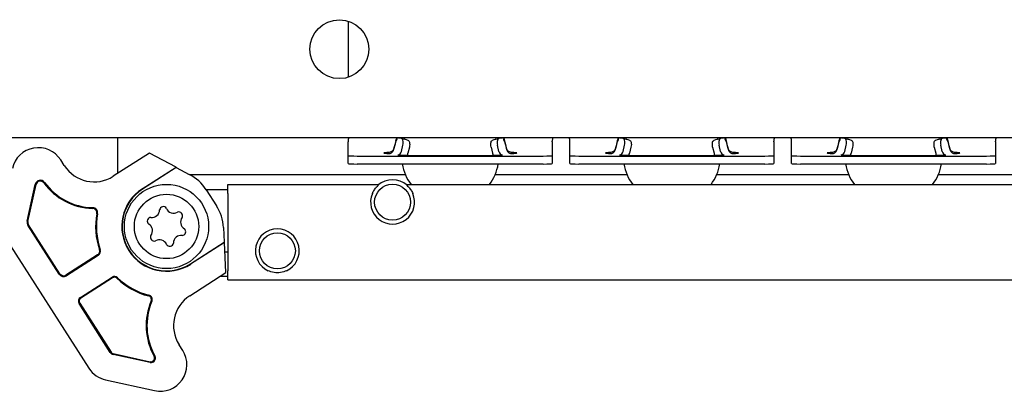
# Model space of a CAD drawing. Units: millimetres. Extents: x 0 to 1782, y 0 to 1260.
# Drawn here: x 451 to 563, y 1012 to 1054 of the extents above; entities that cross this region are included whole.
import ezdxf

# ---------------------------------------------------------------- set-up
doc = ezdxf.new("R2010")
doc.units = ezdxf.units.MM
doc.header["$LTSCALE"] = 3
doc.layers.add('Visible Edges(ISO)', color=7, linetype='Continuous', lineweight=25)

msp = doc.modelspace()

# ---------------------------------------------------------------- linework, layer by layer
at = {"layer": 'Visible Edges(ISO)'}
for p, q in [((488.56, 1053.66), (488.56, 1047.32)), ((712.56, 1040.49), (215.06, 1040.49)), ((462.56, 1038.99), (462.56, 1040.49)), ((488.56, 1040.33), (488.56, 1040.02)), ((488.56, 1039.13), (488.56, 1040.02)), ((494.56, 1038.96), (494.72, 1039.66)), ((505.56, 1038.96), (505.39, 1039.66)), ((511.56, 1040.02), (511.56, 1040.13)), ((511.56, 1040.02), (511.56, 1039.13)), ((513.56, 1040.02), (513.56, 1040.13)), ((513.56, 1039.13), (513.56, 1040.02)), ((519.56, 1038.96), (519.72, 1039.66)), ((530.56, 1038.96), (530.39, 1039.66)), ((536.56, 1040.02), (536.56, 1040.13)), ((536.56, 1040.02), (536.56, 1039.13)), ((538.56, 1040.02), (538.56, 1040.13)), ((538.56, 1039.13), (538.56, 1040.02)), ((544.56, 1038.96), (544.72, 1039.66)), ((555.56, 1038.96), (555.39, 1039.66)), ((561.56, 1040.02), (561.56, 1040.13)), ((561.56, 1040.02), (561.56, 1039.13)), ((466.13, 1038.76), (462.06, 1036.15)), ((462.56, 1037.58), (462.56, 1038.99)), ((469.15, 1037.19), (466.13, 1038.76)), ((488.56, 1038.49), (488.56, 1039.13)), ((488.56, 1037.59), (488.56, 1038.49)), ((489.56, 1038.44), (510.56, 1038.44)), ((495.45, 1039.44), (495.29, 1038.75)), ((497.59, 1038.48), (502.53, 1038.48)), ((504.66, 1039.44), (504.82, 1038.75)), ((511.56, 1039.13), (511.56, 1038.49)), ((511.56, 1038.49), (511.56, 1037.59)), ((513.56, 1038.49), (513.56, 1039.13)), ((513.56, 1037.59), (513.56, 1038.49)), ((514.56, 1038.44), (535.56, 1038.44)), ((520.45, 1039.44), (520.29, 1038.75)), ((522.59, 1038.48), (527.53, 1038.48)), ((529.66, 1039.44), (529.82, 1038.75)), ((536.56, 1039.13), (536.56, 1038.49)), ((536.56, 1038.49), (536.56, 1037.59)), ((538.56, 1038.49), (538.56, 1039.13)), ((538.56, 1037.59), (538.56, 1038.49)), ((539.56, 1038.44), (560.56, 1038.44)), ((545.45, 1039.44), (545.29, 1038.75)), ((547.59, 1038.48), (552.53, 1038.48)), ((554.66, 1039.44), (554.82, 1038.75)), ((561.56, 1039.13), (561.56, 1038.49)), ((561.56, 1038.49), (561.56, 1037.59)), ((456.53, 1037.36), (456.12, 1038)), ((462.56, 1036.47), (462.56, 1037.58)), ((489.56, 1037.54), (510.56, 1037.54)), ((514.56, 1037.54), (535.56, 1037.54)), ((539.56, 1037.54), (560.56, 1037.54)), ((465.33, 1034.75), (469.15, 1037.19)), ((469.15, 1037.13), (465.36, 1034.7)), ((469.15, 1037.19), (469.15, 1037.13)), ((469.15, 1037.13), (470.62, 1036.37)), ((470.63, 1036.37), (494.98, 1036.37)), ((505.13, 1036.37), (519.98, 1036.37)), ((530.13, 1036.37), (544.98, 1036.37)), ((555.13, 1036.37), (569.98, 1036.37)), ((452.34, 1031.08), (453.25, 1035.24)), ((452.43, 1031.06), (453.34, 1035.22)), ((474.96, 1034.21), (474.96, 1035.21)), ((474.96, 1035.21), (491.96, 1035.21)), ((495.16, 1035.21), (929.96, 1035.21)), ((472.51, 1034.66), (474.96, 1034.66)), ((472.53, 1034.63), (473.69, 1032.83)), ((474.96, 1034.21), (474.96, 1025.49)), ((456.03, 1025.16), (452.5, 1030.68)), ((455.96, 1025.12), (452.42, 1030.63)), ((474.47, 1030.36), (474.55, 1028.71)), ((449.86, 1029.24), (459.31, 1014.49)), ((470.75, 1026.28), (474.55, 1028.71)), ((474.6, 1028.68), (470.78, 1026.24)), ((474.55, 1028.71), (474.6, 1028.68)), ((474.76, 1025.28), (474.6, 1028.68)), ((474.96, 1027.61), (474.65, 1027.61)), ((460.29, 1027.3), (456.72, 1025.01)), ((460.34, 1027.22), (456.77, 1024.94)), ((470.69, 1022.68), (474.76, 1025.28)), ((474.96, 1024.49), (474.96, 1025.49)), ((458.34, 1022.49), (461.91, 1024.77)), ((461.96, 1024.7), (458.39, 1022.41)), ((474.14, 1024.89), (474.96, 1024.89)), ((474.96, 1024.49), (962.56, 1024.49)), ((461.72, 1016.28), (458.19, 1021.8)), ((458.27, 1021.85), (461.8, 1016.33)), ((469.89, 1016.51), (469.48, 1017.15)), ((466.2, 1015.15), (462.04, 1016.06)), ((462.06, 1016.15), (466.22, 1015.24)), ((461.19, 1013.18), (466.72, 1011.97))]:
    msp.add_line(p, q, dxfattribs=at)
for centre, radius in [((487.56, 1050.49), 3.32), ((468.06, 1030.49), 4.75), ((493.56, 1033.24), 2.03), ((468.06, 1030.49), 3.63), ((480.56, 1027.74), 2.03)]:
    msp.add_circle(centre, radius, dxfattribs=at)
for centre, radius, start, end in [((487.86, 1040.89), 0.9, 321.0576, 333.7528), ((500.06, 1038.49), 5.5, 158.6204, 160.1869), ((500.06, 1038.49), 5.5, 19.8131, 21.3796), ((512.56, 1040.13), 1, 158.5348, 180), ((512.56, 1040.13), 1, 0, 21.4652), ((525.06, 1038.49), 5.5, 158.6204, 160.1869), ((525.06, 1038.49), 5.5, 19.8131, 21.3796), ((537.56, 1040.13), 1, 158.5348, 180), ((537.56, 1040.13), 1, 0, 21.4652), ((550.06, 1038.49), 5.5, 158.6204, 160.1869), ((550.06, 1038.49), 5.5, 19.8131, 21.3796), ((562.56, 1040.13), 1, 158.5348, 180), ((453.6, 1036.38), 3, 32.644, 167.644), ((459.9, 1039.52), 4, 212.644, 302.644), ((500.06, 1038.49), 5.5, 189.9511, 216.5737), ((500.06, 1038.49), 5.5, 323.4263, 350.0489), ((525.06, 1038.49), 5.5, 189.9511, 216.5737), ((525.06, 1038.49), 5.5, 323.4263, 350.0489), ((550.06, 1038.49), 5.5, 189.9511, 216.5737), ((550.06, 1038.49), 5.5, 323.4263, 350.0489), ((468.32, 1031.93), 5, 32.644, 62.644), ((453.83, 1035.11), 0.592, 35.9844, 167.644), ((453.83, 1035.11), 0.5, 35.9844, 167.644), ((459.9, 1039.52), 7, 215.9844, 268.4386), ((459.9, 1039.52), 6.91, 215.9844, 268.4386), ((493.56, 1033.24), 2.53, 49.2951, 130.7049), ((468.06, 1030.49), 5.05, 122.644, 302.644), ((468.06, 1030.49), 5, 122.644, 302.644), ((493.56, 1033.24), 2.48, 156.9816, 23.0184), ((459.7, 1032.02), 0.592, 349.6412, 88.4386), ((459.7, 1032.02), 0.5, 349.6412, 88.4386), ((468.06, 1030.49), 8, 169.6412, 199.0351), ((468.06, 1030.49), 7.91, 169.6412, 199.0351), ((466.4, 1032.38), 0.88, 263.0956, 359.467), ((467.7, 1032.31), 0.419, 31.3171, 171.2455), ((468.86, 1032.87), 0.88, 203.0956, 299.467), ((469.45, 1031.71), 0.419, 331.3171, 111.2455), ((452.92, 1030.95), 0.592, 167.644, 212.644), ((452.92, 1030.95), 0.5, 167.644, 212.644), ((466.31, 1031.09), 0.419, 91.3171, 231.2455), ((465.6, 1030), 0.88, 323.0956, 59.467), ((470.52, 1030.98), 0.88, 143.0956, 239.467), ((469.81, 1029.9), 0.419, 271.3171, 51.2455), ((480.56, 1027.74), 2.47, 294.62, 245.38), ((466.67, 1029.27), 0.419, 151.3171, 291.2455), ((467.25, 1028.12), 0.88, 23.0956, 119.467), ((468.42, 1028.68), 0.419, 211.3171, 351.2455), ((469.71, 1028.61), 0.88, 83.0956, 179.467), ((460.02, 1027.72), 0.5, 302.644, 19.0351), ((460.02, 1027.72), 0.592, 302.644, 19.0351), ((456.45, 1025.43), 0.592, 212.644, 302.644), ((456.45, 1025.43), 0.5, 212.644, 302.644), ((462.18, 1024.35), 0.5, 46.253, 122.644), ((462.18, 1024.35), 0.408, 46.253, 122.644), ((468.06, 1030.49), 8.09, 226.253, 255.6469), ((468.06, 1030.49), 8, 226.253, 255.6469), ((458.61, 1022.07), 0.5, 122.644, 212.644), ((458.61, 1022.07), 0.408, 122.644, 212.644), ((472.85, 1019.31), 7.09, 156.8495, 209.3037), ((472.85, 1019.31), 7, 156.8495, 209.3037), ((465.95, 1022.26), 0.408, 336.8495, 75.6469), ((465.95, 1022.26), 0.5, 336.8495, 75.6469), ((472.85, 1019.31), 4, 122.644, 212.644), ((462.14, 1016.55), 0.5, 212.644, 257.644), ((462.14, 1016.55), 0.408, 212.644, 257.644), ((467.36, 1014.9), 3, 257.644, 32.644), ((466.31, 1015.64), 0.5, 257.644, 29.3037), ((466.31, 1015.64), 0.408, 257.644, 29.3037), ((461.84, 1016.11), 3, 212.644, 257.644)]:
    msp.add_arc(centre, radius, start, end, dxfattribs=at)
for centre, major_axis, ratio, start_param, end_param in [((500.06, 1040.59), (-6.12, 0), 0.052336, 0.312103, 0.440533), ((606.98, 2186.35), (360.65, -1145.33), 0.798124, 5.792741, 5.793497), ((393.14, 2186.35), (-360.65, -1145.33), 0.798124, 0.489689, 0.490444), ((500.06, 1040.59), (6.12, 0), 0.052336, 5.842653, 5.971082), ((525.06, 1040.59), (-6.12, 0), 0.052336, 0.312103, 0.440533), ((631.98, 2186.35), (360.65, -1145.33), 0.798124, 5.792741, 5.793497), ((418.14, 2186.35), (-360.65, -1145.33), 0.798124, 0.489689, 0.490444), ((525.06, 1040.59), (6.12, 0), 0.052336, 5.842653, 5.971082), ((550.06, 1040.59), (-6.12, 0), 0.052336, 0.312103, 0.440533), ((656.98, 2186.35), (360.65, -1145.33), 0.798124, 5.792741, 5.793497), ((443.14, 2186.35), (-360.65, -1145.33), 0.798124, 0.489689, 0.490444), ((550.06, 1040.59), (6.12, 0), 0.052336, 5.842653, 5.971082), ((489.56, 1038.49), (-1, 0), 0.052336, 0, 1.570796), ((493.81, 1038.78), (-1.25, 0), 0.052336, 5.278081, 7.28829), ((494.15, 1039.08), (-0.041, -0.498), 0.842236, 0.097232, 1.397446), ((500.06, 1038.78), (7, 0), 0.052336, 3.708825, 3.744047), ((497.59, 1038.69), (-4, 0), 0.052336, 0.602455, 1.570796), ((494.15, 1039.08), (-0.11, -1.4), 0.842236, 1.22768, 1.397446), ((502.53, 1038.69), (-4, 0), 0.052336, 1.570796, 2.539138), ((505.96, 1039.08), (0.11, -1.4), 0.842236, 4.885739, 5.055505), ((505.96, 1039.08), (0.041, -0.498), 0.842236, 4.885739, 6.185954), ((500.06, 1038.78), (7, 0), 0.052336, 5.680731, 5.715953), ((506.31, 1038.78), (1.25, 0), 0.052336, 5.278081, 7.28829), ((510.56, 1038.49), (1, 0), 0.052336, 4.712389, 6.283185), ((514.56, 1038.49), (-1, 0), 0.052336, 0, 1.570796), ((518.81, 1038.78), (-1.25, 0), 0.052336, 5.278081, 7.28829), ((519.15, 1039.08), (-0.041, -0.498), 0.842236, 0.097232, 1.397446), ((525.06, 1038.78), (7, 0), 0.052336, 3.708825, 3.744047), ((522.59, 1038.69), (-4, 0), 0.052336, 0.602455, 1.570796), ((519.15, 1039.08), (-0.11, -1.4), 0.842236, 1.22768, 1.397446), ((527.53, 1038.69), (-4, 0), 0.052336, 1.570796, 2.539138), ((530.96, 1039.08), (0.11, -1.4), 0.842236, 4.885739, 5.055505), ((530.96, 1039.08), (0.041, -0.498), 0.842236, 4.885739, 6.185954), ((525.06, 1038.78), (7, 0), 0.052336, 5.680731, 5.715953), ((531.31, 1038.78), (1.25, 0), 0.052336, 5.278081, 7.28829), ((535.56, 1038.49), (1, 0), 0.052336, 4.712389, 6.283185), ((539.56, 1038.49), (-1, 0), 0.052336, 0, 1.570796), ((543.81, 1038.78), (-1.25, 0), 0.052336, 5.278081, 7.28829), ((544.15, 1039.08), (-0.041, -0.498), 0.842236, 0.097232, 1.397446), ((550.06, 1038.78), (7, 0), 0.052336, 3.708825, 3.744047), ((547.59, 1038.69), (-4, 0), 0.052336, 0.602455, 1.570796), ((544.15, 1039.08), (-0.11, -1.4), 0.842236, 1.22768, 1.397446), ((552.53, 1038.69), (-4, 0), 0.052336, 1.570796, 2.539138), ((555.96, 1039.08), (0.11, -1.4), 0.842236, 4.885739, 5.055505), ((555.96, 1039.08), (0.041, -0.498), 0.842236, 4.885739, 6.185954), ((550.06, 1038.78), (7, 0), 0.052336, 5.680731, 5.715953), ((556.31, 1038.78), (1.25, 0), 0.052336, 5.278081, 7.28829), ((560.56, 1038.49), (1, 0), 0.052336, 4.712389, 6.283185), ((489.56, 1037.59), (-1, 0), 0.052336, 0, 1.570796), ((510.56, 1037.59), (1, 0), 0.052336, 4.712389, 6.283185), ((514.56, 1037.59), (-1, 0), 0.052336, 0, 1.570796), ((535.56, 1037.59), (1, 0), 0.052336, 4.712389, 6.283185), ((539.56, 1037.59), (-1, 0), 0.052336, 0, 1.570796), ((560.56, 1037.59), (1, 0), 0.052336, 4.712389, 6.283185), ((469.48, 1030.13), (4.77, 1.52), 0.999837, 6.021427, 6.544944)]:
    msp.add_ellipse(centre, major_axis=major_axis, ratio=ratio, start_param=start_param, end_param=end_param, dxfattribs=at)
for points in [[(493.94, 1040.19), (493.85, 1039.88), (493.75, 1039.55), (493.66, 1039.21)], [(493.66, 1039.08), (493.75, 1039.41), (493.85, 1039.74), (493.94, 1040.06)], [(506.46, 1039.21), (506.36, 1039.55), (506.27, 1039.88), (506.18, 1040.19)], [(506.18, 1040.06), (506.27, 1039.74), (506.36, 1039.41), (506.46, 1039.08)], [(518.94, 1040.19), (518.85, 1039.88), (518.75, 1039.55), (518.66, 1039.21)], [(518.66, 1039.08), (518.75, 1039.41), (518.85, 1039.74), (518.94, 1040.06)], [(531.46, 1039.21), (531.36, 1039.55), (531.27, 1039.88), (531.18, 1040.19)], [(531.18, 1040.06), (531.27, 1039.74), (531.36, 1039.41), (531.46, 1039.08)], [(543.94, 1040.19), (543.85, 1039.88), (543.75, 1039.55), (543.66, 1039.21)], [(543.66, 1039.08), (543.75, 1039.41), (543.85, 1039.74), (543.94, 1040.06)], [(556.46, 1039.21), (556.36, 1039.55), (556.27, 1039.88), (556.18, 1040.19)], [(556.18, 1040.06), (556.27, 1039.74), (556.36, 1039.41), (556.46, 1039.08)]]:
    msp.add_open_spline(points, degree=3, dxfattribs=at)
for points, knots in [([(493.94, 1040.19), (493.95, 1040.26), (493.97, 1040.32), (494.01, 1040.42), (494.03, 1040.46), (494.04, 1040.49)], [0, 0, 0, 0, 0.01943079, 0.01943079, 0.03356234, 0.03356234, 0.03356234, 0.03356234]), ([(494.14, 1040.49), (494.13, 1040.49), (494.13, 1040.48), (494.1, 1040.45), (494.08, 1040.42), (494.03, 1040.34), (494.01, 1040.28), (493.97, 1040.18), (493.95, 1040.12), (493.94, 1040.06)], [0.01290476, 0.01290476, 0.01290476, 0.01290476, 0.01975917, 0.01975917, 0.03937388, 0.03937388, 0.0588943, 0.0588943, 0.07670762, 0.07670762, 0.07670762, 0.07670762]), ([(494.72, 1039.66), (494.74, 1039.76), (494.76, 1039.86), (494.76, 1040.05), (494.75, 1040.14), (494.71, 1040.29), (494.68, 1040.35), (494.61, 1040.43), (494.57, 1040.45), (494.52, 1040.45)], [0, 0, 0, 0, 0.031253, 0.031253, 0.0625025, 0.0625025, 0.0936907, 0.0936907, 0.123546, 0.123546, 0.123546, 0.123546]), ([(495.29, 1040.23), (495.32, 1040.22), (495.35, 1040.2), (495.42, 1040.12), (495.44, 1040.06), (495.48, 1039.91), (495.49, 1039.82), (495.49, 1039.63), (495.48, 1039.54), (495.45, 1039.44)], [0.0055885, 0.0055885, 0.0055885, 0.0055885, 0.0314532, 0.0314532, 0.0625002, 0.0625002, 0.0936423, 0.0936423, 0.1232275, 0.1232275, 0.1232275, 0.1232275]), ([(504.66, 1039.44), (504.64, 1039.54), (504.63, 1039.64), (504.63, 1039.84), (504.64, 1039.92), (504.68, 1040.07), (504.7, 1040.13), (504.77, 1040.2), (504.8, 1040.23), (504.83, 1040.23)], [0, 0, 0, 0, 0.0312536, 0.0312536, 0.0625025, 0.0625025, 0.0936688, 0.0936688, 0.117598, 0.117598, 0.117598, 0.117598]), ([(505.59, 1040.45), (505.55, 1040.45), (505.5, 1040.42), (505.43, 1040.34), (505.4, 1040.28), (505.37, 1040.12), (505.36, 1040.04), (505.36, 1039.85), (505.37, 1039.75), (505.39, 1039.66)], [0, 0, 0, 0, 0.0314041, 0.0314041, 0.062504, 0.062504, 0.0936726, 0.0936726, 0.1235781, 0.1235781, 0.1235781, 0.1235781]), ([(506.18, 1040.06), (506.16, 1040.13), (506.14, 1040.19), (506.1, 1040.3), (506.08, 1040.35), (506.03, 1040.43), (506.01, 1040.46), (505.98, 1040.49), (505.98, 1040.49), (505.97, 1040.49)], [0, 0, 0, 0, 0.01943079, 0.01943079, 0.03893228, 0.03893228, 0.05854344, 0.05854344, 0.06378801, 0.06378801, 0.06378801, 0.06378801]), ([(506.07, 1040.49), (506.09, 1040.45), (506.11, 1040.41), (506.15, 1040.31), (506.16, 1040.25), (506.18, 1040.19)], [0.04314264, 0.04314264, 0.04314264, 0.04314264, 0.0588943, 0.0588943, 0.07670762, 0.07670762, 0.07670762, 0.07670762]), ([(518.94, 1040.19), (518.95, 1040.26), (518.97, 1040.32), (519.01, 1040.42), (519.03, 1040.46), (519.04, 1040.49)], [0, 0, 0, 0, 0.01943079, 0.01943079, 0.03356234, 0.03356234, 0.03356234, 0.03356234]), ([(519.14, 1040.49), (519.13, 1040.49), (519.13, 1040.48), (519.1, 1040.45), (519.08, 1040.42), (519.03, 1040.34), (519.01, 1040.28), (518.97, 1040.18), (518.95, 1040.12), (518.94, 1040.06)], [0.01290476, 0.01290476, 0.01290476, 0.01290476, 0.01975917, 0.01975917, 0.03937388, 0.03937388, 0.0588943, 0.0588943, 0.07670762, 0.07670762, 0.07670762, 0.07670762]), ([(519.72, 1039.66), (519.74, 1039.76), (519.76, 1039.86), (519.76, 1040.05), (519.75, 1040.14), (519.71, 1040.29), (519.68, 1040.35), (519.61, 1040.43), (519.57, 1040.45), (519.52, 1040.45)], [0, 0, 0, 0, 0.031253, 0.031253, 0.0625025, 0.0625025, 0.0936907, 0.0936907, 0.123546, 0.123546, 0.123546, 0.123546]), ([(520.29, 1040.23), (520.32, 1040.22), (520.35, 1040.2), (520.42, 1040.12), (520.44, 1040.06), (520.48, 1039.91), (520.49, 1039.82), (520.49, 1039.63), (520.48, 1039.54), (520.45, 1039.44)], [0.0055885, 0.0055885, 0.0055885, 0.0055885, 0.0314532, 0.0314532, 0.0625002, 0.0625002, 0.0936423, 0.0936423, 0.1232275, 0.1232275, 0.1232275, 0.1232275]), ([(529.66, 1039.44), (529.64, 1039.54), (529.63, 1039.64), (529.63, 1039.84), (529.64, 1039.92), (529.68, 1040.07), (529.7, 1040.13), (529.77, 1040.2), (529.8, 1040.23), (529.83, 1040.23)], [0, 0, 0, 0, 0.0312536, 0.0312536, 0.0625025, 0.0625025, 0.0936688, 0.0936688, 0.117598, 0.117598, 0.117598, 0.117598]), ([(530.59, 1040.45), (530.55, 1040.45), (530.5, 1040.42), (530.43, 1040.34), (530.4, 1040.28), (530.37, 1040.12), (530.36, 1040.04), (530.36, 1039.85), (530.37, 1039.75), (530.39, 1039.66)], [0, 0, 0, 0, 0.0314041, 0.0314041, 0.062504, 0.062504, 0.0936726, 0.0936726, 0.1235781, 0.1235781, 0.1235781, 0.1235781]), ([(531.18, 1040.06), (531.16, 1040.13), (531.14, 1040.19), (531.1, 1040.3), (531.08, 1040.35), (531.03, 1040.43), (531.01, 1040.46), (530.98, 1040.49), (530.98, 1040.49), (530.97, 1040.49)], [0, 0, 0, 0, 0.01943079, 0.01943079, 0.03893228, 0.03893228, 0.05854344, 0.05854344, 0.06378801, 0.06378801, 0.06378801, 0.06378801]), ([(531.07, 1040.49), (531.09, 1040.45), (531.11, 1040.41), (531.15, 1040.31), (531.16, 1040.25), (531.18, 1040.19)], [0.04314264, 0.04314264, 0.04314264, 0.04314264, 0.0588943, 0.0588943, 0.07670762, 0.07670762, 0.07670762, 0.07670762]), ([(543.94, 1040.19), (543.95, 1040.26), (543.97, 1040.32), (544.01, 1040.42), (544.03, 1040.46), (544.04, 1040.49)], [0, 0, 0, 0, 0.01943079, 0.01943079, 0.03356234, 0.03356234, 0.03356234, 0.03356234]), ([(544.14, 1040.49), (544.13, 1040.49), (544.13, 1040.48), (544.1, 1040.45), (544.08, 1040.42), (544.03, 1040.34), (544.01, 1040.28), (543.97, 1040.18), (543.95, 1040.12), (543.94, 1040.06)], [0.01290476, 0.01290476, 0.01290476, 0.01290476, 0.01975917, 0.01975917, 0.03937388, 0.03937388, 0.0588943, 0.0588943, 0.07670762, 0.07670762, 0.07670762, 0.07670762]), ([(544.72, 1039.66), (544.74, 1039.76), (544.76, 1039.86), (544.76, 1040.05), (544.75, 1040.14), (544.71, 1040.29), (544.68, 1040.35), (544.61, 1040.43), (544.57, 1040.45), (544.52, 1040.45)], [0, 0, 0, 0, 0.031253, 0.031253, 0.0625025, 0.0625025, 0.0936907, 0.0936907, 0.123546, 0.123546, 0.123546, 0.123546]), ([(545.29, 1040.23), (545.32, 1040.22), (545.35, 1040.2), (545.42, 1040.12), (545.44, 1040.06), (545.48, 1039.91), (545.49, 1039.82), (545.49, 1039.63), (545.48, 1039.54), (545.45, 1039.44)], [0.0055885, 0.0055885, 0.0055885, 0.0055885, 0.0314532, 0.0314532, 0.0625002, 0.0625002, 0.0936423, 0.0936423, 0.1232275, 0.1232275, 0.1232275, 0.1232275]), ([(554.66, 1039.44), (554.64, 1039.54), (554.63, 1039.64), (554.63, 1039.84), (554.64, 1039.92), (554.68, 1040.07), (554.7, 1040.13), (554.77, 1040.2), (554.8, 1040.23), (554.83, 1040.23)], [0, 0, 0, 0, 0.0312536, 0.0312536, 0.0625025, 0.0625025, 0.0936688, 0.0936688, 0.117598, 0.117598, 0.117598, 0.117598]), ([(555.59, 1040.45), (555.55, 1040.45), (555.5, 1040.42), (555.43, 1040.34), (555.4, 1040.28), (555.37, 1040.12), (555.36, 1040.04), (555.36, 1039.85), (555.37, 1039.75), (555.39, 1039.66)], [0, 0, 0, 0, 0.0314041, 0.0314041, 0.062504, 0.062504, 0.0936726, 0.0936726, 0.1235781, 0.1235781, 0.1235781, 0.1235781]), ([(556.18, 1040.06), (556.16, 1040.13), (556.14, 1040.19), (556.1, 1040.3), (556.08, 1040.35), (556.03, 1040.43), (556.01, 1040.46), (555.98, 1040.49), (555.98, 1040.49), (555.97, 1040.49)], [0, 0, 0, 0, 0.01943079, 0.01943079, 0.03893228, 0.03893228, 0.05854344, 0.05854344, 0.06378801, 0.06378801, 0.06378801, 0.06378801]), ([(556.07, 1040.49), (556.09, 1040.45), (556.11, 1040.41), (556.15, 1040.31), (556.16, 1040.25), (556.18, 1040.19)], [0.04314264, 0.04314264, 0.04314264, 0.04314264, 0.0588943, 0.0588943, 0.07670762, 0.07670762, 0.07670762, 0.07670762]), ([(493.66, 1039.21), (493.65, 1039.19), (493.64, 1039.17), (493.61, 1039.09), (493.57, 1039.04), (493.48, 1038.95), (493.43, 1038.92), (493.31, 1038.86), (493.25, 1038.85), (493.17, 1038.84), (493.15, 1038.84), (493.14, 1038.84)], [-0.24136559, -0.24136559, -0.24136559, -0.24136559, -0.23214065, -0.23214065, -0.20679169, -0.20679169, -0.18068835, -0.18068835, -0.15138282, -0.15138282, -0.14452008, -0.14452008, -0.14452008, -0.14452008]), ([(493.14, 1038.73), (493.15, 1038.73), (493.17, 1038.73), (493.25, 1038.73), (493.31, 1038.74), (493.43, 1038.79), (493.48, 1038.83), (493.57, 1038.91), (493.61, 1038.96), (493.64, 1039.04), (493.65, 1039.06), (493.66, 1039.08)], [-0.10234611, -0.10234611, -0.10234611, -0.10234611, -0.09724971, -0.09724971, -0.07548684, -0.07548684, -0.05610199, -0.05610199, -0.03727735, -0.03727735, -0.03042672, -0.03042672, -0.03042672, -0.03042672]), ([(506.98, 1038.84), (506.96, 1038.84), (506.95, 1038.84), (506.87, 1038.85), (506.81, 1038.86), (506.69, 1038.92), (506.63, 1038.95), (506.54, 1039.04), (506.51, 1039.09), (506.47, 1039.17), (506.46, 1039.19), (506.46, 1039.21)], [-0.10234611, -0.10234611, -0.10234611, -0.10234611, -0.09724971, -0.09724971, -0.07548684, -0.07548684, -0.05610199, -0.05610199, -0.03727735, -0.03727735, -0.03042672, -0.03042672, -0.03042672, -0.03042672]), ([(506.46, 1039.08), (506.46, 1039.06), (506.47, 1039.04), (506.51, 1038.96), (506.54, 1038.91), (506.63, 1038.83), (506.69, 1038.79), (506.81, 1038.74), (506.87, 1038.73), (506.95, 1038.73), (506.96, 1038.73), (506.98, 1038.73)], [-0.24136559, -0.24136559, -0.24136559, -0.24136559, -0.23214065, -0.23214065, -0.20679169, -0.20679169, -0.18068835, -0.18068835, -0.15138282, -0.15138282, -0.14452008, -0.14452008, -0.14452008, -0.14452008]), ([(518.66, 1039.21), (518.65, 1039.19), (518.64, 1039.17), (518.61, 1039.09), (518.57, 1039.04), (518.48, 1038.95), (518.43, 1038.92), (518.31, 1038.86), (518.25, 1038.85), (518.17, 1038.84), (518.15, 1038.84), (518.14, 1038.84)], [-0.24136559, -0.24136559, -0.24136559, -0.24136559, -0.23214065, -0.23214065, -0.20679169, -0.20679169, -0.18068835, -0.18068835, -0.15138282, -0.15138282, -0.14452008, -0.14452008, -0.14452008, -0.14452008]), ([(518.14, 1038.73), (518.15, 1038.73), (518.17, 1038.73), (518.25, 1038.73), (518.31, 1038.74), (518.43, 1038.79), (518.48, 1038.83), (518.57, 1038.91), (518.61, 1038.96), (518.64, 1039.04), (518.65, 1039.06), (518.66, 1039.08)], [-0.10234611, -0.10234611, -0.10234611, -0.10234611, -0.09724971, -0.09724971, -0.07548684, -0.07548684, -0.05610199, -0.05610199, -0.03727735, -0.03727735, -0.03042672, -0.03042672, -0.03042672, -0.03042672]), ([(531.98, 1038.84), (531.96, 1038.84), (531.95, 1038.84), (531.87, 1038.85), (531.81, 1038.86), (531.69, 1038.92), (531.63, 1038.95), (531.54, 1039.04), (531.51, 1039.09), (531.47, 1039.17), (531.46, 1039.19), (531.46, 1039.21)], [-0.10234611, -0.10234611, -0.10234611, -0.10234611, -0.09724971, -0.09724971, -0.07548684, -0.07548684, -0.05610199, -0.05610199, -0.03727735, -0.03727735, -0.03042672, -0.03042672, -0.03042672, -0.03042672]), ([(531.46, 1039.08), (531.46, 1039.06), (531.47, 1039.04), (531.51, 1038.96), (531.54, 1038.91), (531.63, 1038.83), (531.69, 1038.79), (531.81, 1038.74), (531.87, 1038.73), (531.95, 1038.73), (531.96, 1038.73), (531.98, 1038.73)], [-0.24136559, -0.24136559, -0.24136559, -0.24136559, -0.23214065, -0.23214065, -0.20679169, -0.20679169, -0.18068835, -0.18068835, -0.15138282, -0.15138282, -0.14452008, -0.14452008, -0.14452008, -0.14452008]), ([(543.66, 1039.21), (543.65, 1039.19), (543.64, 1039.17), (543.61, 1039.09), (543.57, 1039.04), (543.48, 1038.95), (543.43, 1038.92), (543.31, 1038.86), (543.25, 1038.85), (543.17, 1038.84), (543.15, 1038.84), (543.14, 1038.84)], [-0.24136559, -0.24136559, -0.24136559, -0.24136559, -0.23214065, -0.23214065, -0.20679169, -0.20679169, -0.18068835, -0.18068835, -0.15138282, -0.15138282, -0.14452008, -0.14452008, -0.14452008, -0.14452008]), ([(543.14, 1038.73), (543.15, 1038.73), (543.17, 1038.73), (543.25, 1038.73), (543.31, 1038.74), (543.43, 1038.79), (543.48, 1038.83), (543.57, 1038.91), (543.61, 1038.96), (543.64, 1039.04), (543.65, 1039.06), (543.66, 1039.08)], [-0.10234611, -0.10234611, -0.10234611, -0.10234611, -0.09724971, -0.09724971, -0.07548684, -0.07548684, -0.05610199, -0.05610199, -0.03727735, -0.03727735, -0.03042672, -0.03042672, -0.03042672, -0.03042672]), ([(556.98, 1038.84), (556.96, 1038.84), (556.95, 1038.84), (556.87, 1038.85), (556.81, 1038.86), (556.69, 1038.92), (556.63, 1038.95), (556.54, 1039.04), (556.51, 1039.09), (556.47, 1039.17), (556.46, 1039.19), (556.46, 1039.21)], [-0.10234611, -0.10234611, -0.10234611, -0.10234611, -0.09724971, -0.09724971, -0.07548684, -0.07548684, -0.05610199, -0.05610199, -0.03727735, -0.03727735, -0.03042672, -0.03042672, -0.03042672, -0.03042672]), ([(556.46, 1039.08), (556.46, 1039.06), (556.47, 1039.04), (556.51, 1038.96), (556.54, 1038.91), (556.63, 1038.83), (556.69, 1038.79), (556.81, 1038.74), (556.87, 1038.73), (556.95, 1038.73), (556.96, 1038.73), (556.98, 1038.73)], [-0.24136559, -0.24136559, -0.24136559, -0.24136559, -0.23214065, -0.23214065, -0.20679169, -0.20679169, -0.18068835, -0.18068835, -0.15138282, -0.15138282, -0.14452008, -0.14452008, -0.14452008, -0.14452008]), ([(491.28, 1034.21), (491.34, 1034.35), (491.42, 1034.49), (491.59, 1034.75), (491.68, 1034.86), (491.83, 1035.02), (491.91, 1035.09), (491.97, 1035.14), (491.97, 1035.14), (491.97, 1035.14)], [0.1533187, 0.1533187, 0.1533187, 0.1533187, 0.1990753, 0.1990753, 0.244832, 0.244832, 0.2844313, 0.2844313, 0.2865678, 0.2865678, 0.2865678, 0.2865678]), ([(495.14, 1035.14), (495.15, 1035.14), (495.15, 1035.14), (495.21, 1035.09), (495.28, 1035.02), (495.44, 1034.86), (495.53, 1034.75), (495.7, 1034.49), (495.78, 1034.35), (495.84, 1034.21)], [0.3614936, 0.3614936, 0.3614936, 0.3614936, 0.36363, 0.36363, 0.4032293, 0.4032293, 0.448986, 0.448986, 0.4947427, 0.4947427, 0.4947427, 0.4947427]), ([(481.59, 1025.49), (481.49, 1025.45), (481.4, 1025.41), (481.05, 1025.3), (480.8, 1025.27), (480.32, 1025.27), (480.06, 1025.3), (479.72, 1025.41), (479.62, 1025.45), (479.53, 1025.49)], [0.7843599, 0.7843599, 0.7843599, 0.7843599, 0.8139115, 0.8139115, 0.8851784, 0.8851784, 0.9564453, 0.9564453, 0.9859969, 0.9859969, 0.9859969, 0.9859969])]:
    msp.add_open_spline(points, degree=3, knots=knots, dxfattribs=at)

doc.saveas('drawing.dxf')
